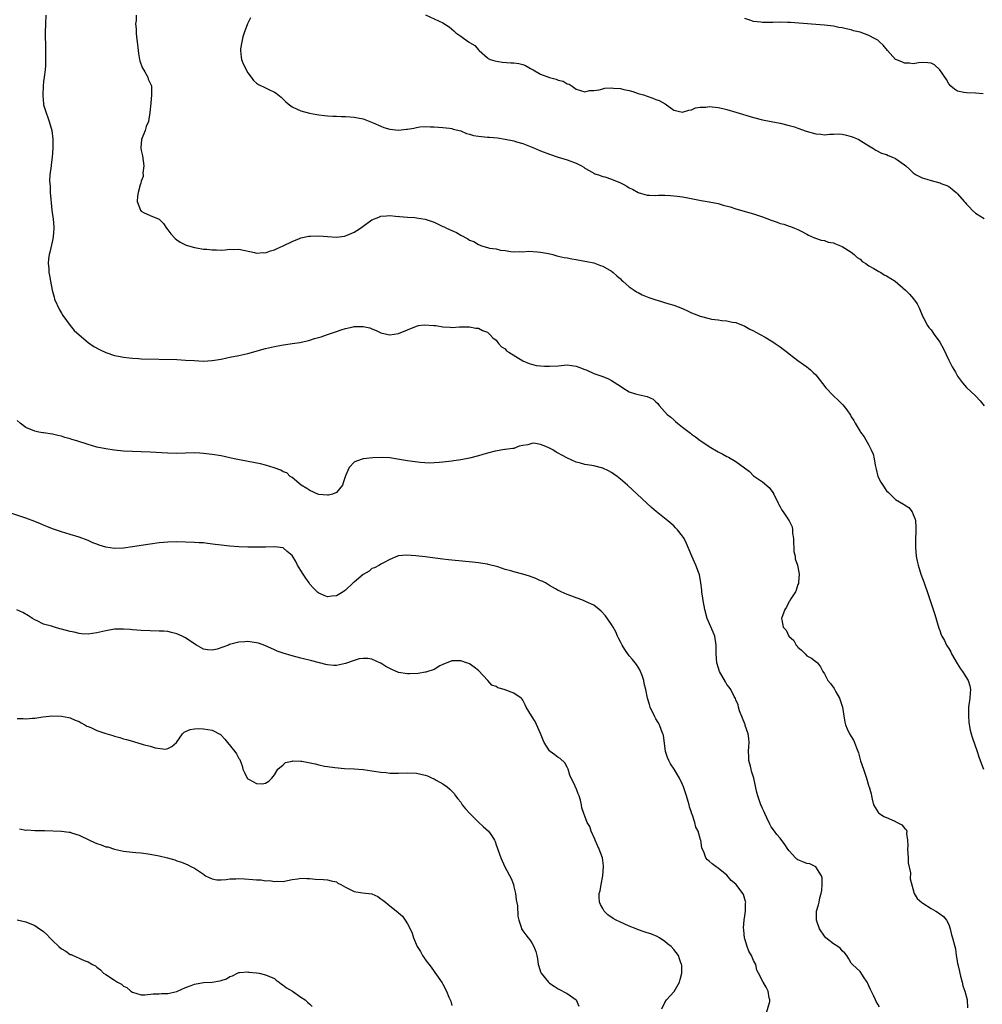
# Model space of a CAD drawing. Units: inches. Extents: x 2604000 to 2607000, y 1509000 to 1512000.
# Drawn here: x 2604996 to 2605213, y 1511408 to 1511630 of the extents above; entities that cross this region are included whole.
import ezdxf

# ---------------------------------------------------------------- set-up
doc = ezdxf.new("R2010")
doc.units = ezdxf.units.IN
doc.header["$MEASUREMENT"] = 0
doc.layers.add('LD26041509_10ft', color=121, linetype='Continuous')

msp = doc.modelspace()

# ---------------------------------------------------------------- linework, layer by layer
at = {"layer": 'LD26041509_10ft'}
for points, elevation in [([(2605001.48, 1511631), (2605001.4, 1511629), (2605001.37, 1511627), (2605001.44, 1511623.45), (2605001.44, 1511623), (2605001.41, 1511622.59), (2605001.44, 1511621), (2605001.41, 1511619.41), (2605001.37, 1511619), (2605001.31, 1511618.69), (2605001.15, 1511617), (2605001, 1511616.01), (2605000.87, 1511615), (2605000.78, 1511613), (2605000.78, 1511612.78), (2605000.95, 1511611), (2605001, 1511610.76), (2605001.53, 1511609), (2605001.91, 1511607.91), (2605002.28, 1511607), (2605002.82, 1511605), (2605003.05, 1511603.05), (2605003.05, 1511601), (2605002.94, 1511599), (2605002.73, 1511597.27), (2605002.66, 1511597), (2605002.41, 1511595), (2605002.34, 1511593.66), (2605002.38, 1511593), (2605002.46, 1511592.46), (2605002.5, 1511591), (2605002.6, 1511589.4), (2605002.69, 1511588.69), (2605002.84, 1511587), (2605003.12, 1511585), (2605003.29, 1511583.29), (2605003.3, 1511583), (2605003.18, 1511581), (2605003, 1511580.16), (2605002.41, 1511577.59), (2605002.24, 1511577), (2605002.07, 1511576.07), (2605001.99, 1511575), (2605002.15, 1511573.85), (2605002.19, 1511573), (2605002.3, 1511572.3), (2605002.57, 1511571), (2605002.93, 1511569), (2605003.4, 1511567.4), (2605003.47, 1511567), (2605004.55, 1511564.55), (2605005, 1511563.83), (2605005.31, 1511563.31), (2605007, 1511561.01), (2605007.91, 1511559.91), (2605009, 1511558.89), (2605011, 1511557.22), (2605012.3, 1511556.3), (2605013.61, 1511555.61), (2605015, 1511554.97), (2605017, 1511554.3), (2605017.88, 1511554.12), (2605019, 1511553.87), (2605020.25, 1511553.75), (2605021, 1511553.65), (2605022.4, 1511553.6), (2605023, 1511553.55), (2605031, 1511553.33), (2605033, 1511553.24), (2605034.9, 1511553.1), (2605037, 1511552.99), (2605039, 1511553.1), (2605041, 1511553.45), (2605042.27, 1511553.73), (2605043, 1511553.87), (2605045, 1511554.29), (2605047, 1511554.75), (2605051, 1511555.81), (2605053, 1511556.29), (2605054.57, 1511556.57), (2605057, 1511556.94), (2605058.77, 1511557.23), (2605060.42, 1511557.58), (2605061, 1511557.73), (2605062.07, 1511558.07), (2605063.52, 1511558.48), (2605065.01, 1511559.01), (2605067, 1511559.69), (2605068.04, 1511560.04), (2605069, 1511560.33), (2605070.73, 1511560.73), (2605071, 1511560.78), (2605072.82, 1511560.82), (2605073, 1511560.81), (2605074.48, 1511560.48), (2605075, 1511560.26), (2605075.93, 1511559.93), (2605077, 1511559.4), (2605077.33, 1511559.33), (2605079, 1511558.95), (2605081, 1511559.23), (2605083, 1511560.04), (2605085, 1511560.91), (2605085.45, 1511561), (2605086.79, 1511561.21), (2605088.94, 1511561.06), (2605089.41, 1511561), (2605091, 1511560.73), (2605092.65, 1511560.65), (2605093, 1511560.56), (2605094.71, 1511560.71), (2605095, 1511560.69), (2605096.74, 1511560.74), (2605097, 1511560.76), (2605098.42, 1511560.42), (2605099, 1511560.4), (2605099.91, 1511559.91), (2605101, 1511559.53), (2605101.27, 1511559.27), (2605101.59, 1511559), (2605102.26, 1511558.26), (2605103, 1511557.71), (2605103.54, 1511557), (2605104.2, 1511556.2), (2605105, 1511555.74), (2605105.35, 1511555.35), (2605105.82, 1511555), (2605109, 1511553.06), (2605110.43, 1511552.43), (2605112.03, 1511552.03), (2605113, 1511551.92), (2605113.85, 1511551.85), (2605115, 1511551.83), (2605117, 1511551.96), (2605119, 1511552.16), (2605120, 1511552), (2605121, 1511551.89), (2605121.6, 1511551.6), (2605123, 1511551.11), (2605123.25, 1511551), (2605125, 1511550.17), (2605125.87, 1511549.87), (2605127, 1511549.5), (2605128.3, 1511549), (2605129, 1511548.62), (2605131, 1511547.32), (2605131.56, 1511547), (2605133, 1511546.11), (2605134.37, 1511545.63), (2605135, 1511545.45), (2605137, 1511545.02), (2605138.41, 1511544.41), (2605139, 1511543.79), (2605139.41, 1511543.41), (2605139.72, 1511543), (2605141.55, 1511541), (2605142.35, 1511540.35), (2605143, 1511539.75), (2605143.41, 1511539.41), (2605143.87, 1511539), (2605145, 1511538.11), (2605146.76, 1511536.76), (2605147, 1511536.56), (2605147.91, 1511535.92), (2605149, 1511535.1), (2605150.26, 1511534.26), (2605151, 1511533.75), (2605153, 1511532.58), (2605154.04, 1511532.04), (2605155, 1511531.5), (2605155.34, 1511531.34), (2605157, 1511530.4), (2605158.97, 1511528.97), (2605160.1, 1511528.1), (2605161, 1511527.17), (2605161.22, 1511527), (2605163, 1511525.82), (2605164.55, 1511524.54), (2605165.38, 1511523.38), (2605165.59, 1511523), (2605166.58, 1511521), (2605166.7, 1511520.7), (2605167, 1511520.12), (2605167.4, 1511519.4), (2605167.69, 1511519), (2605169.05, 1511517), (2605169.67, 1511515.67), (2605169.81, 1511515), (2605169.8, 1511514.2), (2605169.98, 1511513), (2605170.04, 1511512.04), (2605170.06, 1511511), (2605170.11, 1511510.11), (2605170.37, 1511509), (2605170.39, 1511508.39), (2605170.94, 1511507), (2605171, 1511506.6), (2605171.31, 1511505), (2605171.11, 1511503.11), (2605171.14, 1511503), (2605171.13, 1511502.87), (2605171, 1511502.62), (2605170.64, 1511501.36), (2605170.47, 1511501), (2605169.42, 1511499.42), (2605169.11, 1511498.89), (2605169, 1511498.78), (2605168.45, 1511497.55), (2605168.08, 1511497), (2605167.33, 1511495), (2605167.34, 1511494.66), (2605167.66, 1511493), (2605168.32, 1511492.32), (2605168.98, 1511491), (2605170.05, 1511490.05), (2605170.62, 1511489), (2605170.81, 1511488.81), (2605171, 1511488.52), (2605171.84, 1511487.84), (2605172.66, 1511487), (2605173, 1511486.59), (2605174.03, 1511486.03), (2605175.44, 1511485), (2605176.11, 1511484.11), (2605176.64, 1511483), (2605177, 1511482.47), (2605177.75, 1511481), (2605178.36, 1511480.36), (2605179.19, 1511479.19), (2605179.54, 1511478.46), (2605180.39, 1511477), (2605180.55, 1511476.55), (2605181.04, 1511475), (2605181.38, 1511473), (2605181.59, 1511471.59), (2605181.75, 1511471), (2605182.09, 1511470.09), (2605182.64, 1511469), (2605183, 1511468.37), (2605183.52, 1511467.52), (2605183.78, 1511467), (2605184.19, 1511465.81), (2605184.67, 1511464.67), (2605185.11, 1511462.89), (2605185.76, 1511461), (2605186.09, 1511460.09), (2605186.44, 1511459), (2605187, 1511457.14), (2605187.06, 1511457), (2605187.48, 1511455.48), (2605187.59, 1511455), (2605187.72, 1511454.28), (2605188.03, 1511453), (2605188.39, 1511452.39), (2605189.19, 1511451.19), (2605189.36, 1511451), (2605190.37, 1511450.37), (2605191, 1511450.1), (2605192.67, 1511449.33), (2605193.36, 1511449), (2605194.44, 1511448.44), (2605195, 1511447.74), (2605195.41, 1511447.41), (2605195.55, 1511447), (2605195.46, 1511446.54), (2605195.71, 1511445), (2605195.78, 1511443.78), (2605195.71, 1511443), (2605195.85, 1511441), (2605195.88, 1511439.88), (2605196.38, 1511437.62), (2605196.32, 1511436.31), (2605197.22, 1511433), (2605197.88, 1511431.88), (2605198.95, 1511430.95), (2605199.17, 1511430.83), (2605201, 1511429.61), (2605202.09, 1511429), (2605202.65, 1511428.65), (2605203, 1511428.41), (2605203.82, 1511427.82), (2605204.51, 1511427), (2605205, 1511426.01), (2605205.34, 1511425), (2605205.65, 1511423.65), (2605205.86, 1511423), (2605206.35, 1511421), (2605206.49, 1511420.49), (2605206.65, 1511419), (2605206.8, 1511418.25), (2605207, 1511417.22), (2605207.03, 1511417), (2605207.39, 1511415.39), (2605207.47, 1511415), (2605207.67, 1511414.33), (2605208.02, 1511413), (2605208.2, 1511412.2), (2605208.64, 1511411), (2605209.11, 1511409), (2605209.24, 1511407.24)], 8420), ([(2605021.84, 1511631), (2605021.82, 1511629.82), (2605021.7, 1511629), (2605021.88, 1511627.88), (2605021.88, 1511627), (2605021.96, 1511626.04), (2605022.1, 1511625), (2605022.27, 1511623), (2605022.34, 1511622.34), (2605022.58, 1511621), (2605022.66, 1511620.66), (2605023.21, 1511619.21), (2605023.77, 1511618.23), (2605024.45, 1511617), (2605024.59, 1511616.59), (2605025, 1511615.62), (2605025.2, 1511615.2), (2605025.27, 1511615), (2605025.33, 1511613), (2605025.12, 1511611.12), (2605024.96, 1511609.04), (2605024.61, 1511607), (2605024.14, 1511605.86), (2605023.85, 1511605), (2605023.05, 1511602.95), (2605022.9, 1511601.1), (2605023, 1511600.48), (2605023.25, 1511599.25), (2605023.56, 1511597), (2605023.39, 1511595.39), (2605023.41, 1511595), (2605023.41, 1511594.59), (2605023, 1511593.57), (2605022.9, 1511593.1), (2605022.75, 1511592.75), (2605022.27, 1511591), (2605022.15, 1511590.15), (2605022.09, 1511589), (2605022.84, 1511587), (2605023, 1511586.79), (2605023.48, 1511586.52), (2605025, 1511585.8), (2605027, 1511585.03), (2605028.02, 1511584.02), (2605028.71, 1511583), (2605029, 1511582.62), (2605029.67, 1511581.67), (2605030.62, 1511580.62), (2605031, 1511580.33), (2605031.79, 1511579.79), (2605033, 1511579.18), (2605033.13, 1511579.13), (2605035, 1511578.58), (2605035.48, 1511578.52), (2605037, 1511578.24), (2605037.79, 1511578.21), (2605039, 1511578.05), (2605039.94, 1511578.06), (2605041, 1511578.03), (2605041.91, 1511578.09), (2605043, 1511578.2), (2605043.81, 1511578.19), (2605045, 1511578.22), (2605048.55, 1511577.45), (2605049, 1511577.31), (2605050.55, 1511577.45), (2605051, 1511577.43), (2605052.14, 1511577.86), (2605053, 1511578.07), (2605053.62, 1511578.38), (2605055, 1511578.97), (2605057, 1511579.97), (2605058.63, 1511580.63), (2605059, 1511580.79), (2605060.8, 1511581.2), (2605061, 1511581.2), (2605061.17, 1511581.17), (2605063, 1511581.23), (2605065, 1511581.08), (2605067, 1511580.97), (2605068.83, 1511581.17), (2605069, 1511581.21), (2605069.4, 1511581.4), (2605071, 1511582.07), (2605071.59, 1511582.41), (2605072.43, 1511583), (2605073, 1511583.45), (2605075, 1511584.84), (2605076.53, 1511585.47), (2605077, 1511585.69), (2605078.25, 1511585.75), (2605079, 1511585.84), (2605080.32, 1511585.68), (2605083, 1511585.46), (2605084.63, 1511585.37), (2605085, 1511585.33), (2605087, 1511584.97), (2605089, 1511584.29), (2605089.9, 1511583.9), (2605091, 1511583.38), (2605091.27, 1511583.27), (2605091.78, 1511583), (2605093, 1511582.42), (2605094.02, 1511582.02), (2605095, 1511581.39), (2605096.6, 1511580.6), (2605097, 1511580.3), (2605097.98, 1511579.98), (2605099, 1511579.25), (2605099.22, 1511579.22), (2605099.65, 1511579), (2605101, 1511578.64), (2605101.52, 1511578.48), (2605103, 1511578.31), (2605103.97, 1511578.03), (2605105, 1511577.97), (2605106.28, 1511577.72), (2605107, 1511577.67), (2605108.32, 1511577.68), (2605109, 1511577.64), (2605110.24, 1511577.76), (2605112.34, 1511577.66), (2605113, 1511577.56), (2605114.77, 1511577.23), (2605115.73, 1511577), (2605116.7, 1511576.7), (2605117, 1511576.67), (2605118.34, 1511576.34), (2605119, 1511576.26), (2605120.03, 1511576.04), (2605121, 1511575.92), (2605121.76, 1511575.76), (2605123, 1511575.56), (2605123.44, 1511575.44), (2605125, 1511575.12), (2605125.38, 1511575), (2605126.54, 1511574.54), (2605127, 1511574.39), (2605129, 1511573.31), (2605129.36, 1511573), (2605130.21, 1511572.21), (2605131, 1511571.58), (2605131.26, 1511571.26), (2605131.51, 1511571), (2605133, 1511569.77), (2605134.1, 1511569), (2605134.61, 1511568.61), (2605135, 1511568.44), (2605135.93, 1511567.93), (2605137, 1511567.5), (2605137.37, 1511567.37), (2605138.52, 1511567), (2605139, 1511566.8), (2605139.25, 1511566.75), (2605141.93, 1511565.93), (2605143, 1511565.64), (2605145, 1511564.83), (2605146.26, 1511564.25), (2605147, 1511563.89), (2605147.65, 1511563.65), (2605149, 1511563.1), (2605151, 1511562.57), (2605151.54, 1511562.46), (2605153, 1511562.28), (2605153.85, 1511562.15), (2605155, 1511562.09), (2605156.2, 1511561.8), (2605157, 1511561.68), (2605159, 1511560.84), (2605160.19, 1511560.19), (2605161, 1511559.81), (2605161.5, 1511559.5), (2605162.48, 1511559), (2605163.6, 1511558.4), (2605165, 1511557.57), (2605165.34, 1511557.34), (2605165.88, 1511557), (2605166.52, 1511556.52), (2605167, 1511556.22), (2605167.67, 1511555.67), (2605168.59, 1511555), (2605169, 1511554.65), (2605171, 1511553.1), (2605172.22, 1511552.22), (2605173, 1511551.71), (2605173.41, 1511551.41), (2605173.83, 1511551), (2605174.46, 1511550.46), (2605175, 1511549.91), (2605177.27, 1511547), (2605179, 1511545.16), (2605180.12, 1511544.12), (2605181.11, 1511543.11), (2605182.03, 1511542.03), (2605182.82, 1511540.82), (2605183, 1511540.47), (2605183.58, 1511539.58), (2605183.88, 1511539), (2605185, 1511537.14), (2605185.09, 1511537), (2605185.95, 1511535.95), (2605187, 1511534.02), (2605187.54, 1511533), (2605187.99, 1511531.99), (2605188.21, 1511531), (2605188.44, 1511529.56), (2605188.66, 1511528.66), (2605189.01, 1511527), (2605189.72, 1511525.72), (2605190.1, 1511525), (2605191, 1511523.72), (2605191.4, 1511523.4), (2605191.77, 1511523), (2605193, 1511521.83), (2605194.77, 1511520.77), (2605195, 1511520.57), (2605195.97, 1511519.97), (2605196.72, 1511519), (2605197, 1511518.41), (2605197.39, 1511517.39), (2605197.47, 1511517), (2605197.59, 1511515.59), (2605197.6, 1511515), (2605197.57, 1511514.43), (2605197.51, 1511513), (2605197.5, 1511511), (2605197.67, 1511509), (2605197.89, 1511507.89), (2605198.08, 1511507), (2605198.72, 1511505), (2605199.47, 1511503), (2605200.39, 1511500.39), (2605201.85, 1511495.85), (2605202.79, 1511492.79), (2605203, 1511492.26), (2605203.32, 1511491.32), (2605203.47, 1511491), (2605204, 1511490), (2605204.51, 1511489), (2605205, 1511488.19), (2605205.43, 1511487.43), (2605205.64, 1511487), (2605206.86, 1511484.86), (2605207.63, 1511483.63), (2605208.08, 1511483), (2605209.38, 1511481), (2605209.77, 1511479.77), (2605209.9, 1511479), (2605209.79, 1511478.21), (2605209.73, 1511477), (2605209.45, 1511475), (2605209.45, 1511474.55), (2605209.41, 1511473), (2605209.54, 1511471.54), (2605209.84, 1511469.84), (2605210.08, 1511469), (2605210.26, 1511468.26), (2605211.39, 1511465), (2605211.76, 1511463.76), (2605212.04, 1511463), (2605212.84, 1511461)], 8430), ([(2605047.64, 1511630.36), (2605046.96, 1511629), (2605046.18, 1511627), (2605045.92, 1511626.08), (2605045.65, 1511625), (2605045.38, 1511623.38), (2605045.35, 1511623), (2605045.5, 1511621.5), (2605045.62, 1511621), (2605045.98, 1511619.98), (2605047, 1511617.95), (2605047.75, 1511617), (2605048.28, 1511616.28), (2605049, 1511615.66), (2605049.39, 1511615.39), (2605051, 1511614.63), (2605051.76, 1511614.24), (2605053, 1511613.66), (2605053.42, 1511613.42), (2605054.51, 1511612.51), (2605055.53, 1511611.53), (2605056.14, 1511611), (2605057, 1511610.34), (2605058.17, 1511609.83), (2605059, 1511609.4), (2605060.9, 1511608.9), (2605062.58, 1511608.58), (2605063, 1511608.53), (2605064.33, 1511608.33), (2605065, 1511608.29), (2605066.18, 1511608.18), (2605067, 1511608.18), (2605068.12, 1511608.12), (2605069, 1511608.13), (2605070.05, 1511608.05), (2605071, 1511608), (2605073, 1511607.62), (2605074.51, 1511607), (2605075.26, 1511606.74), (2605077, 1511605.95), (2605077.68, 1511605.68), (2605079, 1511605.29), (2605081, 1511605.08), (2605082.75, 1511605.25), (2605083, 1511605.31), (2605084.47, 1511605.53), (2605085, 1511605.69), (2605085.8, 1511605.8), (2605087, 1511605.86), (2605088.21, 1511605.79), (2605089, 1511605.79), (2605091, 1511605.68), (2605092.46, 1511605.54), (2605093, 1511605.45), (2605093.32, 1511605.32), (2605095, 1511604.88), (2605096.32, 1511604.32), (2605097, 1511604.16), (2605097.89, 1511603.89), (2605099, 1511603.69), (2605101, 1511603.48), (2605101.47, 1511603.47), (2605103.3, 1511603.3), (2605105.05, 1511603.05), (2605107, 1511602.62), (2605107.56, 1511602.44), (2605109, 1511602.02), (2605111.61, 1511601), (2605113, 1511600.4), (2605115, 1511599.64), (2605116.93, 1511599), (2605119, 1511598.37), (2605121, 1511597.59), (2605122.23, 1511597), (2605122.73, 1511596.73), (2605123, 1511596.53), (2605123.94, 1511595.94), (2605125, 1511595.4), (2605125.25, 1511595.25), (2605126.05, 1511595), (2605127, 1511594.64), (2605127.48, 1511594.52), (2605129, 1511593.98), (2605131, 1511593.2), (2605131.44, 1511593), (2605132.46, 1511592.46), (2605133, 1511592.09), (2605133.73, 1511591.73), (2605135.01, 1511591.01), (2605137, 1511590.43), (2605137.57, 1511590.43), (2605139, 1511590.33), (2605139.61, 1511590.39), (2605141, 1511590.39), (2605142.3, 1511590.3), (2605143, 1511590.29), (2605143.8, 1511590.2), (2605145, 1511590.02), (2605146.19, 1511589.81), (2605149.23, 1511589.23), (2605151, 1511588.91), (2605153, 1511588.5), (2605154.18, 1511588.18), (2605155.75, 1511587.75), (2605157, 1511587.36), (2605161, 1511586.23), (2605163, 1511585.54), (2605165, 1511584.77), (2605166.32, 1511584.32), (2605167, 1511584.05), (2605167.84, 1511583.84), (2605169, 1511583.43), (2605169.34, 1511583.34), (2605170.26, 1511583), (2605171, 1511582.68), (2605171.74, 1511582.26), (2605173, 1511581.58), (2605173.37, 1511581.37), (2605174.76, 1511580.76), (2605176.26, 1511580.26), (2605177, 1511580.16), (2605177.85, 1511579.85), (2605179, 1511579.63), (2605179.44, 1511579.44), (2605180.62, 1511579), (2605181, 1511578.84), (2605183, 1511577.58), (2605183.67, 1511577), (2605184.34, 1511576.34), (2605185, 1511575.98), (2605185.48, 1511575.48), (2605186.28, 1511575), (2605187, 1511574.51), (2605188.09, 1511573.91), (2605189.21, 1511573.21), (2605189.65, 1511573), (2605190.46, 1511572.46), (2605191, 1511572.2), (2605192.94, 1511571), (2605195.28, 1511569), (2605196.12, 1511568.12), (2605197.06, 1511567.06), (2605197.88, 1511565.88), (2605198.33, 1511565), (2605199.16, 1511563), (2605199.37, 1511562.63), (2605200.22, 1511561), (2605200.54, 1511560.54), (2605201, 1511560.04), (2605201.74, 1511559), (2605203, 1511557.28), (2605203.8, 1511555.8), (2605205, 1511553.2), (2605205.74, 1511551.74), (2605206.48, 1511550.48), (2605207, 1511549.63), (2605208.13, 1511548.13), (2605209, 1511547.07), (2605211, 1511545.15), (2605212.05, 1511544.05), (2605213, 1511542.92)], 8440), ([(2605087.05, 1511631.05), (2605091, 1511629.24), (2605092.38, 1511628.38), (2605093.48, 1511627.48), (2605093.91, 1511627), (2605095, 1511626.27), (2605096.77, 1511625), (2605096.92, 1511624.92), (2605097, 1511624.84), (2605098.18, 1511624.18), (2605099, 1511623.16), (2605099.09, 1511623.09), (2605099.18, 1511623), (2605101, 1511621.37), (2605101.21, 1511621.21), (2605101.65, 1511621), (2605102.66, 1511620.66), (2605104.37, 1511620.37), (2605106.27, 1511620.27), (2605107, 1511620.25), (2605108.09, 1511620.09), (2605109, 1511619.9), (2605109.62, 1511619.62), (2605110.7, 1511619), (2605111.33, 1511618.67), (2605113, 1511617.71), (2605115, 1511616.9), (2605116.54, 1511616.54), (2605117, 1511616.3), (2605118.1, 1511616.1), (2605119, 1511615.53), (2605119.44, 1511615.44), (2605120.1, 1511615), (2605121, 1511614.34), (2605123, 1511613.73), (2605124.03, 1511613.97), (2605125, 1511614.02), (2605126.19, 1511614.19), (2605127, 1511614.41), (2605127.5, 1511614.5), (2605129, 1511614.57), (2605129.45, 1511614.55), (2605131, 1511614.42), (2605131.77, 1511614.23), (2605133, 1511613.97), (2605133.77, 1511613.77), (2605135, 1511613.36), (2605136.2, 1511613), (2605137, 1511612.72), (2605138.3, 1511612.3), (2605139, 1511612), (2605139.73, 1511611.73), (2605141.08, 1511611), (2605143, 1511609.57), (2605145, 1511609.09), (2605146.4, 1511609.6), (2605147, 1511609.67), (2605147.94, 1511610.06), (2605149, 1511610.21), (2605150.24, 1511610.24), (2605151, 1511610.37), (2605151.66, 1511610.34), (2605153, 1511610.18), (2605154.05, 1511609.95), (2605155, 1511609.73), (2605157, 1511609.15), (2605161, 1511607.91), (2605163, 1511607.4), (2605164.98, 1511607), (2605167, 1511606.62), (2605169, 1511606.14), (2605170.22, 1511605.78), (2605171, 1511605.53), (2605172.86, 1511604.86), (2605175, 1511604.25), (2605176.19, 1511604.19), (2605177, 1511604.04), (2605178.19, 1511604.19), (2605179, 1511604.17), (2605180.23, 1511604.22), (2605181, 1511604.16), (2605181.97, 1511603.97), (2605183, 1511603.64), (2605183.48, 1511603.48), (2605184.59, 1511603), (2605187, 1511601.5), (2605187.91, 1511601), (2605188.57, 1511600.57), (2605189.87, 1511599.87), (2605191, 1511599.54), (2605191.35, 1511599.35), (2605192.28, 1511599), (2605193, 1511598.71), (2605195, 1511597.26), (2605195.29, 1511597), (2605196.23, 1511596.23), (2605197, 1511595.44), (2605197.64, 1511595), (2605199, 1511594.29), (2605200.02, 1511593.98), (2605201, 1511593.71), (2605203, 1511593.19), (2605203.41, 1511593), (2605204.55, 1511592.55), (2605205, 1511592.33), (2605205.77, 1511591.77), (2605206.67, 1511591), (2605206.86, 1511590.86), (2605207, 1511590.73), (2605208.46, 1511589), (2605208.73, 1511588.72), (2605209, 1511588.38), (2605209.68, 1511587.68), (2605210.28, 1511587), (2605211, 1511586.34), (2605213, 1511585.15)], 8450), ([(2605212.75, 1511613.25), (2605211, 1511613.4), (2605209, 1511613.46), (2605208.42, 1511613.58), (2605207, 1511613.83), (2605206.29, 1511614.29), (2605205.48, 1511615), (2605205, 1511615.51), (2605204.46, 1511616.46), (2605203, 1511618.68), (2605201.78, 1511619.78), (2605201, 1511620.13), (2605200.25, 1511620.25), (2605199, 1511620.29), (2605198.21, 1511620.21), (2605197, 1511620.05), (2605196.14, 1511620.14), (2605195, 1511620.15), (2605194.44, 1511620.44), (2605193.04, 1511621), (2605193, 1511621.02), (2605191.17, 1511623), (2605190.24, 1511624.24), (2605189.42, 1511625), (2605189, 1511625.35), (2605188.29, 1511625.71), (2605187, 1511626.4), (2605185, 1511627.12), (2605183.49, 1511627.49), (2605183, 1511627.67), (2605181.87, 1511627.87), (2605181, 1511628.12), (2605180.22, 1511628.22), (2605179, 1511628.47), (2605177, 1511628.72), (2605175, 1511628.89), (2605169.32, 1511629.32), (2605169, 1511629.33), (2605168.68, 1511629.32), (2605167, 1511629.37), (2605165.34, 1511629.34), (2605165, 1511629.32), (2605163, 1511629.32), (2605162.62, 1511629.38), (2605161, 1511629.58), (2605160.13, 1511629.87), (2605159, 1511630.23)], 8460), ([(2605189.41, 1511407.41), (2605188.62, 1511408.62), (2605188.47, 1511409), (2605188.03, 1511409.97), (2605187.34, 1511411.34), (2605187, 1511412.19), (2605186.73, 1511412.73), (2605186.58, 1511413), (2605185.79, 1511414.21), (2605185.19, 1511415.19), (2605185, 1511415.42), (2605183.27, 1511417), (2605183, 1511417.31), (2605182.47, 1511418.25), (2605182.05, 1511419), (2605181.57, 1511419.57), (2605181, 1511420.04), (2605180.56, 1511420.56), (2605180, 1511421), (2605179, 1511421.66), (2605177.29, 1511423), (2605177, 1511423.36), (2605175.83, 1511425), (2605175.23, 1511426.77), (2605175.18, 1511427), (2605175.21, 1511427.21), (2605175.2, 1511429), (2605175.6, 1511430.4), (2605175.78, 1511431), (2605175.97, 1511431.97), (2605176.27, 1511433), (2605176.37, 1511433.63), (2605176.46, 1511435), (2605176.44, 1511436.44), (2605176.35, 1511437), (2605175.03, 1511439.03), (2605173.65, 1511439.65), (2605173, 1511439.71), (2605172.14, 1511440.14), (2605171, 1511440.56), (2605170.75, 1511440.75), (2605170.46, 1511441), (2605169, 1511442.61), (2605168.7, 1511443), (2605168.03, 1511444.03), (2605167, 1511445.45), (2605166.27, 1511446.27), (2605165.7, 1511447), (2605165, 1511448.05), (2605164.65, 1511448.65), (2605163.99, 1511450.01), (2605163.53, 1511451), (2605163.39, 1511451.39), (2605163, 1511452.16), (2605162.76, 1511452.76), (2605162.63, 1511453), (2605161.93, 1511455), (2605161.72, 1511455.72), (2605161.03, 1511458.97), (2605160.55, 1511460.55), (2605160.46, 1511461), (2605160.29, 1511461.71), (2605159.93, 1511463), (2605159.9, 1511463.9), (2605159.83, 1511465), (2605159.9, 1511466.1), (2605160.01, 1511467), (2605159.94, 1511467.94), (2605159.8, 1511469), (2605159.14, 1511470.86), (2605159.08, 1511471.08), (2605159, 1511471.25), (2605158.53, 1511472.53), (2605157.86, 1511474.14), (2605157.61, 1511475), (2605157.55, 1511475.55), (2605157, 1511476.62), (2605156.91, 1511476.91), (2605156.63, 1511477.37), (2605155.88, 1511479), (2605155.51, 1511479.51), (2605155, 1511480.11), (2605154.69, 1511480.69), (2605153.34, 1511483), (2605153, 1511483.97), (2605152.78, 1511484.78), (2605152.7, 1511485), (2605152.61, 1511487), (2605152.61, 1511489), (2605152.25, 1511491), (2605151.93, 1511491.93), (2605150.58, 1511495), (2605149.99, 1511497), (2605149.64, 1511499), (2605149.58, 1511499.58), (2605149.36, 1511501), (2605149.35, 1511501.35), (2605149.11, 1511503), (2605149.11, 1511503.11), (2605148.81, 1511504.81), (2605148.56, 1511505.44), (2605148.01, 1511507), (2605147.12, 1511509), (2605145.9, 1511511.9), (2605145.36, 1511513), (2605145, 1511513.57), (2605143.86, 1511515), (2605143.43, 1511515.43), (2605143, 1511515.83), (2605141.65, 1511517), (2605139.08, 1511519.08), (2605138, 1511520), (2605136.95, 1511520.95), (2605132.6, 1511525), (2605131, 1511526.4), (2605130.25, 1511527), (2605129.54, 1511527.54), (2605129, 1511527.9), (2605128.29, 1511528.29), (2605127, 1511528.87), (2605125, 1511529.37), (2605124.53, 1511529.47), (2605123, 1511529.71), (2605121.99, 1511530.01), (2605121, 1511530.22), (2605119.09, 1511531.09), (2605117.77, 1511531.77), (2605117, 1511532.27), (2605116.49, 1511532.49), (2605115.77, 1511533), (2605115, 1511533.41), (2605114.22, 1511533.78), (2605113, 1511534.22), (2605111.5, 1511534.5), (2605111, 1511534.45), (2605110.12, 1511534.12), (2605109, 1511533.96), (2605108.19, 1511533.81), (2605107, 1511533.33), (2605106.73, 1511533.27), (2605105, 1511533.1), (2605104.93, 1511533.07), (2605102.73, 1511532.73), (2605101, 1511532.23), (2605099.95, 1511531.95), (2605099, 1511531.64), (2605097, 1511531.11), (2605095, 1511530.75), (2605093.45, 1511530.55), (2605093, 1511530.48), (2605091, 1511530.23), (2605090.18, 1511530.18), (2605089, 1511530.05), (2605087.99, 1511530.01), (2605085.88, 1511530.12), (2605083, 1511530.51), (2605081.17, 1511530.83), (2605079, 1511531.16), (2605077.26, 1511531.26), (2605075.22, 1511531.22), (2605073, 1511530.98), (2605071.52, 1511530.48), (2605071, 1511530.22), (2605069.83, 1511529), (2605069, 1511527.11), (2605068.47, 1511525.53), (2605068.34, 1511525), (2605067, 1511523.36), (2605066.11, 1511523), (2605065.21, 1511522.79), (2605065, 1511522.78), (2605063, 1511522.95), (2605062.82, 1511523), (2605061, 1511523.81), (2605060.3, 1511524.3), (2605059.05, 1511525), (2605057, 1511526.73), (2605056.59, 1511527), (2605055.78, 1511527.78), (2605055, 1511528.06), (2605054.44, 1511528.44), (2605052.95, 1511528.95), (2605051, 1511529.57), (2605049.84, 1511529.84), (2605043.94, 1511531), (2605041, 1511531.62), (2605039, 1511531.96), (2605037, 1511532.19), (2605036.22, 1511532.22), (2605035, 1511532.29), (2605033, 1511532.26), (2605031, 1511532.2), (2605029, 1511532.22), (2605025, 1511532.51), (2605023, 1511532.57), (2605021, 1511532.6), (2605019, 1511532.71), (2605016.93, 1511532.93), (2605015, 1511533.2), (2605013, 1511533.62), (2605011, 1511534.19), (2605008.51, 1511535), (2605007.35, 1511535.35), (2605007, 1511535.49), (2605005.81, 1511535.81), (2605005, 1511536.08), (2605004.23, 1511536.23), (2605003, 1511536.52), (2605001, 1511536.81), (2605000.85, 1511536.85), (2604999.91, 1511537), (2604999, 1511537.18), (2604997, 1511538.07), (2604995.71, 1511539), (2604995, 1511539.64)], 8410), ([(2605163.95, 1511406.05), (2605164.64, 1511408.64), (2605164.68, 1511409), (2605164.52, 1511409.48), (2605164.29, 1511411), (2605163.85, 1511411.85), (2605163.13, 1511413), (2605162.15, 1511415), (2605161.72, 1511415.72), (2605161.5, 1511417), (2605161, 1511417.87), (2605160.86, 1511418.25), (2605160.57, 1511419), (2605159.97, 1511419.97), (2605159.59, 1511421), (2605159, 1511422.76), (2605158.95, 1511422.95), (2605158.79, 1511424.79), (2605158.72, 1511425.28), (2605158.87, 1511427), (2605159, 1511427.98), (2605159.16, 1511429), (2605159.18, 1511430.82), (2605159.23, 1511431), (2605159.21, 1511431.21), (2605158.73, 1511432.73), (2605158.56, 1511433), (2605157.05, 1511435), (2605157, 1511435.06), (2605155.95, 1511435.95), (2605155, 1511437.09), (2605153, 1511438.71), (2605152.54, 1511439), (2605151.66, 1511439.66), (2605151, 1511440.3), (2605150.61, 1511440.61), (2605150.24, 1511441), (2605149.87, 1511442.13), (2605149.31, 1511443.31), (2605149.1, 1511445), (2605149.06, 1511445.06), (2605148.51, 1511447), (2605147.97, 1511447.97), (2605147.76, 1511449), (2605147.14, 1511450.86), (2605147.05, 1511451.05), (2605147, 1511451.24), (2605146.54, 1511452.54), (2605146.47, 1511453), (2605146.3, 1511453.7), (2605145.91, 1511455), (2605145.68, 1511455.67), (2605145.24, 1511457), (2605145, 1511457.55), (2605144.28, 1511459), (2605143.1, 1511461), (2605142.25, 1511462.25), (2605141.89, 1511463), (2605141.62, 1511463.62), (2605141.19, 1511465), (2605140.69, 1511468.69), (2605140.59, 1511469), (2605140.24, 1511469.76), (2605139.77, 1511471), (2605139.53, 1511471.53), (2605139, 1511472.37), (2605138.78, 1511472.78), (2605138.64, 1511473), (2605138.27, 1511473.73), (2605137.7, 1511475), (2605137.57, 1511475.57), (2605137.09, 1511477), (2605136.73, 1511479), (2605136.36, 1511480.36), (2605136.27, 1511481), (2605135.87, 1511482.13), (2605135.54, 1511483), (2605135.37, 1511483.37), (2605134.62, 1511484.62), (2605134.34, 1511485), (2605133.74, 1511485.74), (2605133, 1511486.54), (2605132, 1511488), (2605131.38, 1511489), (2605131, 1511489.7), (2605130.58, 1511490.58), (2605130.34, 1511491), (2605129.96, 1511491.96), (2605129.34, 1511493), (2605129, 1511493.62), (2605127.6, 1511495.6), (2605126.66, 1511496.66), (2605126.21, 1511497), (2605125, 1511497.96), (2605123.25, 1511498.75), (2605123, 1511498.89), (2605122.69, 1511499), (2605121.5, 1511499.5), (2605121, 1511499.62), (2605120.03, 1511500.03), (2605119, 1511500.36), (2605117.61, 1511501), (2605117.22, 1511501.22), (2605117, 1511501.29), (2605116.35, 1511501.65), (2605115, 1511502.44), (2605114.12, 1511503), (2605113.36, 1511503.36), (2605113, 1511503.49), (2605111.96, 1511503.96), (2605110.53, 1511504.53), (2605109.01, 1511505), (2605107, 1511505.49), (2605106.27, 1511505.73), (2605105, 1511506.05), (2605103.4, 1511506.6), (2605101.16, 1511507.16), (2605101, 1511507.22), (2605099.43, 1511507.43), (2605099, 1511507.51), (2605097.64, 1511507.64), (2605093, 1511508.11), (2605092.21, 1511508.21), (2605091, 1511508.35), (2605087, 1511508.86), (2605084.89, 1511509.11), (2605082.76, 1511509.24), (2605081, 1511509.07), (2605080.93, 1511509.07), (2605080.76, 1511509), (2605079, 1511508.25), (2605077.56, 1511507.56), (2605077, 1511507.23), (2605076.67, 1511507), (2605075.6, 1511506.4), (2605075, 1511506.27), (2605074.34, 1511505.66), (2605073, 1511504.86), (2605071, 1511503.17), (2605070.78, 1511503), (2605069, 1511501.35), (2605068.77, 1511501.23), (2605068.47, 1511501), (2605067, 1511500.11), (2605065.98, 1511499.98), (2605065, 1511499.89), (2605064.19, 1511500.19), (2605063, 1511500.72), (2605062.83, 1511500.83), (2605062.65, 1511501), (2605061.83, 1511501.83), (2605061, 1511502.75), (2605060.81, 1511503), (2605060.07, 1511504.07), (2605059.47, 1511505), (2605059, 1511505.81), (2605058.24, 1511507), (2605057.81, 1511507.81), (2605057, 1511509.21), (2605055.91, 1511510.09), (2605055, 1511510.87), (2605054.89, 1511510.89), (2605053.1, 1511511.1), (2605051, 1511511.05), (2605049, 1511511.05), (2605047, 1511511.09), (2605045, 1511511.16), (2605043, 1511511.29), (2605041, 1511511.5), (2605039.68, 1511511.68), (2605037.9, 1511511.9), (2605037, 1511512), (2605036.07, 1511512.07), (2605035, 1511512.14), (2605033, 1511512.22), (2605031, 1511512.24), (2605029, 1511512.17), (2605027, 1511512), (2605025, 1511511.75), (2605023.53, 1511511.53), (2605021, 1511511.12), (2605019, 1511510.86), (2605017, 1511510.79), (2605015, 1511511.08), (2605013.54, 1511511.54), (2605013, 1511511.72), (2605012.07, 1511512.07), (2605011, 1511512.53), (2605009, 1511513.31), (2605007, 1511513.95), (2605005, 1511514.53), (2605003, 1511515.22), (2605001.72, 1511515.72), (2605001, 1511516.04), (2605000.3, 1511516.3), (2604999, 1511516.87), (2604997, 1511517.62), (2604991, 1511519.52)], 8400), ([(2605140.34, 1511407), (2605141, 1511408.38), (2605141.39, 1511409), (2605143.1, 1511410.9), (2605144.34, 1511413), (2605144.43, 1511413.57), (2605144.86, 1511415), (2605144.8, 1511416.8), (2605144.77, 1511417), (2605144.61, 1511417.39), (2605144.31, 1511418.25), (2605144.05, 1511419), (2605143, 1511420.34), (2605142.44, 1511421), (2605141.61, 1511421.61), (2605141, 1511422.18), (2605139.83, 1511423), (2605139.29, 1511423.29), (2605137.88, 1511423.88), (2605137, 1511424.09), (2605136.35, 1511424.35), (2605134.85, 1511424.85), (2605134.53, 1511425), (2605133, 1511425.62), (2605131.84, 1511426.16), (2605131, 1511426.52), (2605130.04, 1511427), (2605129.35, 1511427.35), (2605128.18, 1511428.18), (2605127.36, 1511429), (2605127, 1511429.57), (2605126.51, 1511430.51), (2605126.31, 1511431), (2605126.21, 1511432.21), (2605126.23, 1511433), (2605126.4, 1511433.6), (2605126.65, 1511435), (2605127.06, 1511437), (2605127.21, 1511439), (2605127.21, 1511439.21), (2605126.96, 1511441), (2605126.18, 1511443), (2605125.84, 1511443.84), (2605125.29, 1511445), (2605125.23, 1511445.23), (2605124.42, 1511447), (2605124.07, 1511448.07), (2605123.52, 1511449), (2605123, 1511450.42), (2605122.73, 1511451), (2605122.26, 1511452.26), (2605122.19, 1511453), (2605122, 1511454), (2605121.67, 1511455), (2605121.45, 1511455.45), (2605121, 1511456.7), (2605120.89, 1511456.89), (2605120.76, 1511457.24), (2605119.86, 1511459), (2605119.63, 1511459.63), (2605119.19, 1511461), (2605119, 1511461.45), (2605118.46, 1511462.46), (2605117.44, 1511463.44), (2605117, 1511463.64), (2605116.24, 1511464.24), (2605115.19, 1511465), (2605115, 1511465.16), (2605113.83, 1511467), (2605113.57, 1511467.57), (2605113, 1511469.03), (2605111.78, 1511471.78), (2605110.96, 1511473), (2605109.72, 1511475), (2605109.54, 1511475.54), (2605109, 1511476.57), (2605108.82, 1511476.82), (2605108.64, 1511477), (2605107, 1511478.14), (2605104.79, 1511479), (2605103.38, 1511479.38), (2605103, 1511479.62), (2605101.98, 1511479.98), (2605101.09, 1511481), (2605099, 1511483.29), (2605098.03, 1511484.03), (2605097, 1511484.74), (2605096.82, 1511484.82), (2605096.31, 1511485), (2605095, 1511485.4), (2605093.43, 1511485.43), (2605093, 1511485.41), (2605091, 1511484.64), (2605090.29, 1511484.29), (2605089, 1511483.51), (2605087.13, 1511482.87), (2605087, 1511482.86), (2605085.42, 1511482.58), (2605083.49, 1511482.51), (2605083, 1511482.51), (2605081, 1511482.82), (2605079.45, 1511483.45), (2605079, 1511483.69), (2605078.12, 1511484.12), (2605077, 1511484.89), (2605076.92, 1511484.92), (2605075, 1511485.8), (2605074.06, 1511485.94), (2605073, 1511485.99), (2605072.14, 1511485.86), (2605071, 1511485.53), (2605069, 1511484.81), (2605067, 1511484.4), (2605066.39, 1511484.39), (2605065, 1511484.5), (2605064.58, 1511484.58), (2605061.44, 1511485.44), (2605059, 1511486.04), (2605057, 1511486.55), (2605055, 1511487.14), (2605053.64, 1511487.64), (2605053, 1511487.88), (2605050.86, 1511488.86), (2605049.39, 1511489.39), (2605049, 1511489.51), (2605048.43, 1511489.57), (2605047, 1511489.77), (2605046.31, 1511489.69), (2605045, 1511489.63), (2605042.9, 1511489.1), (2605042.68, 1511489), (2605040.1, 1511488.1), (2605039, 1511487.83), (2605037.91, 1511487.91), (2605037, 1511488.09), (2605035.44, 1511489), (2605034.19, 1511489.81), (2605033, 1511490.62), (2605032.23, 1511491), (2605031, 1511491.54), (2605029.84, 1511491.84), (2605029, 1511492.02), (2605028.09, 1511492.09), (2605027, 1511492.15), (2605025, 1511492.19), (2605023, 1511492.28), (2605021, 1511492.44), (2605020.47, 1511492.47), (2605019, 1511492.59), (2605018.56, 1511492.56), (2605017, 1511492.55), (2605015, 1511492.21), (2605013, 1511491.71), (2605011, 1511491.41), (2605009.55, 1511491.55), (2605009, 1511491.56), (2605007.87, 1511491.87), (2605007, 1511492.03), (2605005, 1511492.6), (2605004.66, 1511492.66), (2605003.48, 1511493), (2605002.77, 1511493.23), (2605001, 1511493.72), (2604999.57, 1511494.43), (2604999, 1511494.68), (2604998.52, 1511495), (2604997.58, 1511495.58), (2604996.3, 1511496.3), (2604994.92, 1511496.92)], 8390), ([(2604995, 1511472.46), (2604996.4, 1511472.4), (2604997, 1511472.34), (2604998.5, 1511472.5), (2604999, 1511472.51), (2605000.83, 1511472.83), (2605003, 1511473.05), (2605005, 1511472.99), (2605006.66, 1511472.66), (2605007, 1511472.61), (2605008.08, 1511472.08), (2605009, 1511471.76), (2605009.43, 1511471.43), (2605010.26, 1511471), (2605010.72, 1511470.72), (2605011, 1511470.62), (2605011.63, 1511470.37), (2605013, 1511469.71), (2605015, 1511469.07), (2605016.6, 1511468.6), (2605017, 1511468.45), (2605018.16, 1511468.16), (2605019, 1511467.86), (2605019.71, 1511467.71), (2605021, 1511467.29), (2605021.25, 1511467.25), (2605023.42, 1511466.59), (2605025, 1511466.18), (2605026.16, 1511465.84), (2605028.47, 1511465.53), (2605029, 1511465.64), (2605029.86, 1511466.14), (2605030.92, 1511467), (2605032.29, 1511469), (2605032.65, 1511469.35), (2605033, 1511469.49), (2605034.04, 1511469.96), (2605035, 1511470.09), (2605035.85, 1511470.15), (2605037, 1511470.14), (2605037.98, 1511469.98), (2605039, 1511469.8), (2605040.83, 1511468.83), (2605041, 1511468.71), (2605041.8, 1511467.8), (2605042.45, 1511467), (2605044.12, 1511465), (2605044.45, 1511464.45), (2605045, 1511463.4), (2605045.19, 1511463.19), (2605045.31, 1511463), (2605045.77, 1511461.77), (2605045.92, 1511461), (2605046.28, 1511460.28), (2605046.86, 1511459), (2605047, 1511458.85), (2605047.35, 1511458.65), (2605049, 1511457.78), (2605050.28, 1511457.72), (2605051, 1511457.86), (2605051.73, 1511458.27), (2605052.46, 1511459), (2605053, 1511459.76), (2605053.79, 1511461), (2605055, 1511462.02), (2605055.5, 1511462.5), (2605057, 1511462.83), (2605057.13, 1511462.87), (2605059, 1511462.82), (2605059.19, 1511462.81), (2605062.22, 1511462.22), (2605063, 1511462.01), (2605064.3, 1511461.7), (2605065, 1511461.62), (2605066.64, 1511461.36), (2605068.82, 1511461.18), (2605071, 1511461.1), (2605073, 1511460.95), (2605075, 1511460.67), (2605077, 1511460.33), (2605078.23, 1511460.23), (2605079, 1511460.13), (2605080.14, 1511460.14), (2605081, 1511460.12), (2605083, 1511460.2), (2605085, 1511460.11), (2605087, 1511459.64), (2605087.48, 1511459.48), (2605088.6, 1511459), (2605089, 1511458.81), (2605089.46, 1511458.54), (2605091, 1511457.68), (2605091.98, 1511457), (2605092.52, 1511456.52), (2605093.51, 1511455.51), (2605093.81, 1511455), (2605094.36, 1511454.36), (2605095, 1511453.54), (2605095.34, 1511453), (2605096.09, 1511452.09), (2605097.08, 1511451), (2605099, 1511449.09), (2605099.11, 1511449), (2605100.06, 1511448.06), (2605101.24, 1511447), (2605101.99, 1511445.99), (2605102.61, 1511445), (2605102.73, 1511444.73), (2605103, 1511443.99), (2605104.07, 1511441), (2605104.96, 1511439), (2605106.36, 1511436.36), (2605106.86, 1511435), (2605107, 1511434.52), (2605107.34, 1511433), (2605107.53, 1511431.53), (2605107.81, 1511430.19), (2605107.86, 1511427.86), (2605108.07, 1511427), (2605108.64, 1511425.36), (2605108.72, 1511425), (2605109, 1511424.6), (2605109.69, 1511423.69), (2605110.17, 1511423), (2605110.57, 1511422.57), (2605111, 1511421.87), (2605111.49, 1511421), (2605111.92, 1511419.92), (2605112.14, 1511419), (2605112.27, 1511418.25), (2605112.48, 1511417), (2605112.58, 1511416.58), (2605113, 1511415.35), (2605113.15, 1511415), (2605114.78, 1511413), (2605115, 1511412.8), (2605116.09, 1511412.09), (2605117, 1511411.46), (2605119, 1511410.47), (2605121, 1511409.01), (2605121.6, 1511407.6)], 8380), ([(2604995.53, 1511447.53), (2604997, 1511447.29), (2604997.3, 1511447.3), (2604999, 1511447.21), (2605001.17, 1511447.17), (2605005, 1511447.06), (2605006.78, 1511446.78), (2605007, 1511446.78), (2605007.31, 1511446.69), (2605009, 1511446.11), (2605011.34, 1511445), (2605012.48, 1511444.48), (2605013, 1511444.26), (2605013.95, 1511443.95), (2605015, 1511443.54), (2605015.47, 1511443.47), (2605017, 1511442.97), (2605019, 1511442.54), (2605021, 1511442.31), (2605021.75, 1511442.25), (2605023, 1511442.12), (2605025, 1511441.88), (2605027, 1511441.5), (2605028.9, 1511441), (2605030.54, 1511440.54), (2605031, 1511440.37), (2605032.07, 1511440.07), (2605033, 1511439.66), (2605033.48, 1511439.48), (2605034.29, 1511439), (2605035, 1511438.68), (2605037, 1511437.31), (2605037.17, 1511437.17), (2605037.46, 1511437), (2605038.48, 1511436.48), (2605039, 1511436.27), (2605040.07, 1511436.07), (2605041, 1511436.07), (2605042.14, 1511436.14), (2605043, 1511436.31), (2605044.32, 1511436.32), (2605045, 1511436.39), (2605046.28, 1511436.28), (2605048.17, 1511436.17), (2605049, 1511436.04), (2605050.04, 1511436.04), (2605051, 1511435.87), (2605051.89, 1511435.89), (2605053, 1511435.68), (2605053.79, 1511435.79), (2605055, 1511435.7), (2605055.94, 1511435.94), (2605057, 1511436.12), (2605058.32, 1511436.32), (2605059, 1511436.45), (2605060.35, 1511436.35), (2605061, 1511436.36), (2605062.23, 1511436.23), (2605064.11, 1511436.11), (2605065, 1511436.07), (2605065.81, 1511435.81), (2605067, 1511435.58), (2605067.34, 1511435.34), (2605067.97, 1511435), (2605069, 1511434.4), (2605070.1, 1511433.9), (2605071, 1511433.42), (2605072.89, 1511433.11), (2605074.93, 1511432.93), (2605076.34, 1511432.34), (2605077, 1511431.8), (2605077.48, 1511431.48), (2605078.01, 1511431), (2605078.57, 1511430.57), (2605079, 1511430.2), (2605080.81, 1511428.81), (2605081, 1511428.6), (2605081.87, 1511427.87), (2605082.48, 1511427), (2605083, 1511426.12), (2605083.6, 1511425), (2605084.04, 1511424.04), (2605084.34, 1511423), (2605085.18, 1511421), (2605085.9, 1511419.9), (2605086.39, 1511419), (2605086.9, 1511418.25), (2605087, 1511418.1), (2605088.35, 1511416.35), (2605089, 1511415.42), (2605089.19, 1511415.19), (2605090.83, 1511412.83), (2605091, 1511412.54), (2605091.79, 1511411), (2605092.35, 1511409.65), (2605092.64, 1511409), (2605092.74, 1511408.74), (2605093, 1511407.77)], 8370), ([(2604995, 1511427.04), (2604997, 1511426.57), (2604999, 1511425.75), (2605000.1, 1511425), (2605000.65, 1511424.65), (2605001, 1511424.4), (2605001.73, 1511423.73), (2605002.38, 1511423), (2605003, 1511422.42), (2605004.43, 1511421), (2605005, 1511420.54), (2605005.97, 1511419.97), (2605007, 1511419.27), (2605007.2, 1511419.2), (2605007.63, 1511419), (2605009, 1511418.39), (2605009.3, 1511418.25), (2605010.14, 1511417.86), (2605011, 1511417.59), (2605012.04, 1511417), (2605012.69, 1511416.69), (2605013, 1511416.41), (2605013.78, 1511415.78), (2605014.49, 1511415), (2605015, 1511414.7), (2605017, 1511413.44), (2605017.65, 1511413), (2605018.51, 1511412.51), (2605019, 1511412.13), (2605019.77, 1511411.77), (2605020.64, 1511411), (2605021, 1511410.72), (2605023, 1511410.14), (2605023.83, 1511410.17), (2605025.67, 1511410.33), (2605027, 1511410.35), (2605027.57, 1511410.43), (2605029, 1511410.44), (2605031, 1511410.92), (2605033, 1511411.83), (2605034.26, 1511412.26), (2605035, 1511412.57), (2605037, 1511412.9), (2605039, 1511413), (2605040.74, 1511413.26), (2605041, 1511413.36), (2605042.24, 1511413.76), (2605043, 1511414.25), (2605043.59, 1511414.41), (2605044.69, 1511415), (2605045, 1511415.14), (2605045.14, 1511415.14), (2605047, 1511415.33), (2605047.25, 1511415.25), (2605049, 1511415.1), (2605049.57, 1511415), (2605051, 1511414.68), (2605053, 1511413.81), (2605053.44, 1511413.44), (2605054.06, 1511413), (2605054.57, 1511412.57), (2605055, 1511412.35), (2605055.73, 1511411.73), (2605057.05, 1511411), (2605059, 1511409.61), (2605059.92, 1511409), (2605060.45, 1511408.45), (2605061, 1511408.01), (2605061.52, 1511407.52)], 8360)]:
    msp.add_lwpolyline(points, dxfattribs=dict(at, elevation=elevation))

doc.saveas('drawing.dxf')
